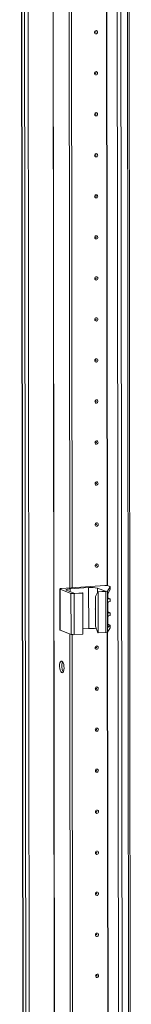
# Model space of a CAD drawing. Units: millimetres. Extents: x -1 to 11581, y 1 to 11628.
# Drawn here: x 8149 to 8216, y 2868 to 3460 of the extents above; entities that cross this region are included whole.
import ezdxf

# ---------------------------------------------------------------- set-up
doc = ezdxf.new("R2010")
doc.units = ezdxf.units.MM

msp = doc.modelspace()

# ---------------------------------------------------------------- linework, layer by layer
at = {"color": 7, "linetype": 'Continuous', "lineweight": 15}
for p, q in [((8149.199, 4416.352), (8151.66, 2345.163)), ((8151.786, 2345.061), (8149.324, 4416.303)), ((8150.993, 4415.651), (8153.454, 2344.409)), ((8206.653, 4411.975), (8209.115, 2340.733)), ((8216.153, 2341.119), (8213.691, 4412.127)), ((8179.248, 3118.34), (8178.636, 3633.174)), ((8180.63, 3118.438), (8180.019, 3632.772)), ((8180.028, 3632.771), (8180.64, 3118.439)), ((8200.262, 3119.824), (8174.179, 3117.983)), ((8201.849, 3116.495), (8203.543, 3119.1)), ((8203.434, 3119.222), (8202.226, 3119.694)), ((8203.543, 3119.1), (8203.545, 3117.595)), ((8203.553, 3117.631), (8203.551, 3119.126)), ((8173.261, 3117.753), (8173.29, 3093.096)), ((8173.378, 3117.658), (8179.975, 3115.081)), ((8173.408, 3093), (8173.378, 3117.658)), ((8182.206, 3115.06), (8177.356, 3116.954)), ((8179.49, 3117.821), (8190.55, 3118.601)), ((8179.975, 3115.081), (8180.004, 3090.424)), ((8181.939, 3114.952), (8187.008, 3115.309)), ((8181.968, 3090.294), (8181.939, 3114.952)), ((8186.814, 3115.385), (8182.206, 3115.06)), ((8187.008, 3115.309), (8186.814, 3115.385)), ((8187.008, 3115.309), (8187.038, 3090.652)), ((8190.58, 3093.944), (8190.55, 3118.601)), ((8194.677, 3113.114), (8196.031, 3116.036)), ((8194.698, 3095.361), (8194.677, 3113.114)), ((8195.789, 3118.255), (8200.639, 3116.361)), ((8200.639, 3116.361), (8196.031, 3116.036)), ((8196.031, 3116.036), (8196.225, 3115.96)), ((8196.225, 3115.96), (8200.94, 3116.293)), ((8196.254, 3091.302), (8196.225, 3115.96)), ((8200.94, 3116.293), (8200.969, 3091.635)), ((8201.878, 3091.838), (8201.849, 3116.495)), ((8201.979, 3113.34), (8202, 3095.38)), ((8202.139, 3112.276), (8202.136, 3114.53)), ((8203.545, 3117.595), (8202.168, 3114.609)), ((8202.149, 3103.892), (8202.142, 3109.468)), ((8202.235, 3112.297), (8203.443, 3111.825)), ((8203.556, 3111.734), (8202.536, 3111.815)), ((8202.538, 3109.984), (8203.558, 3110.209)), ((8203.558, 3110.209), (8203.556, 3111.734)), ((8203.562, 3110.233), (8203.56, 3111.745)), ((8202.158, 3096.495), (8202.152, 3101.084)), ((8202.245, 3103.913), (8203.453, 3103.441)), ((8203.566, 3103.35), (8202.546, 3103.432)), ((8202.548, 3101.6), (8203.568, 3101.826)), ((8203.568, 3101.826), (8203.566, 3103.35)), ((8203.572, 3101.85), (8203.57, 3103.362)), ((8194.698, 3095.361), (8196.06, 3091.378)), ((8202, 3096.079), (8202.555, 3096.034)), ((8203.57, 3095.948), (8202.191, 3094.695)), ((8202.254, 3096.516), (8203.461, 3096.044)), ((8203.57, 3095.948), (8203.572, 3094.442)), ((8203.581, 3094.469), (8203.579, 3095.965)), ((8173.408, 3093), (8180.004, 3090.424)), ((8180.039, 2452.584), (8179.281, 3090.706)), ((8181.422, 2452.682), (8180.664, 3090.304)), ((8180.673, 3090.303), (8181.431, 2452.682)), ((8181.968, 3090.294), (8187.038, 3090.652)), ((8187.034, 3093.693), (8190.58, 3093.944)), ((8196.254, 3091.302), (8196.06, 3091.378)), ((8196.254, 3091.302), (8200.969, 3091.635)), ((8201.878, 3091.838), (8203.572, 3094.442))]:
    msp.add_line(p, q, dxfattribs=at)
at = {"color": 8, "linetype": 'Continuous', "lineweight": 15}
for p, q in [((8155.55, 2344.271), (8153.088, 4415.466)), ((8168.111, 4416.515), (8170.573, 2345.331)), ((8168.242, 4416.524), (8170.704, 2345.323)), ((8211.211, 2340.595), (8208.749, 4411.79)), ((8212.712, 4412.058), (8215.174, 2340.874)), ((8201.736, 3119.796), (8201.125, 3634.236)), ((8201.867, 3119.778), (8201.256, 3634.34)), ((8179.492, 3116.12), (8179.49, 3117.821)), ((8195.792, 3115.521), (8195.789, 3118.255)), ((8202.312, 3111.903), (8202.536, 3111.815)), ((8202.322, 3103.519), (8202.546, 3103.432)), ((8202.331, 3096.122), (8202.555, 3096.034)), ((8202.528, 2454.04), (8201.77, 3091.768)), ((8202.659, 2454.022), (8201.901, 3091.872)), ((8202.191, 3094.695), (8202.084, 3094.737))]:
    msp.add_line(p, q, dxfattribs=at)
at = {"color": 7, "linetype": 'Continuous', "lineweight": 15, "flags": 128}
for points in [[(8195.903, 3452.422), (8195.833, 3452.04), (8195.634, 3451.706), (8195.335, 3451.471), (8194.982, 3451.371), (8194.63, 3451.421), (8194.33, 3451.614), (8194.13, 3451.92), (8194.06, 3452.292), (8194.129, 3452.674), (8194.329, 3453.009), (8194.627, 3453.243), (8194.98, 3453.343), (8195.333, 3453.293), (8195.632, 3453.101), (8195.832, 3452.795), (8195.903, 3452.422)], [(8194.911, 3452.442), (8194.901, 3452.491), (8194.874, 3452.532), (8194.834, 3452.558), (8194.787, 3452.565), (8194.74, 3452.552), (8194.7, 3452.52), (8194.673, 3452.475), (8194.664, 3452.424), (8194.673, 3452.374), (8194.7, 3452.333), (8194.74, 3452.307), (8194.787, 3452.301), (8194.835, 3452.314), (8194.875, 3452.346), (8194.901, 3452.39), (8194.911, 3452.442)], [(8195.932, 3427.765), (8195.863, 3427.382), (8195.663, 3427.048), (8195.364, 3426.813), (8195.012, 3426.713), (8194.659, 3426.763), (8194.36, 3426.956), (8194.16, 3427.262), (8194.089, 3427.634), (8194.159, 3428.017), (8194.358, 3428.351), (8194.657, 3428.586), (8195.009, 3428.686), (8195.362, 3428.636), (8195.661, 3428.443), (8195.862, 3428.137), (8195.932, 3427.765)], [(8194.94, 3427.784), (8194.931, 3427.834), (8194.904, 3427.875), (8194.864, 3427.901), (8194.816, 3427.907), (8194.769, 3427.894), (8194.729, 3427.863), (8194.702, 3427.818), (8194.693, 3427.767), (8194.703, 3427.717), (8194.729, 3427.676), (8194.769, 3427.65), (8194.817, 3427.643), (8194.864, 3427.656), (8194.904, 3427.688), (8194.931, 3427.733), (8194.94, 3427.784)], [(8195.962, 3403.107), (8195.892, 3402.724), (8195.692, 3402.39), (8195.394, 3402.155), (8195.041, 3402.056), (8194.688, 3402.106), (8194.389, 3402.298), (8194.189, 3402.604), (8194.118, 3402.977), (8194.188, 3403.359), (8194.387, 3403.693), (8194.686, 3403.928), (8195.039, 3404.028), (8195.392, 3403.978), (8195.691, 3403.785), (8195.891, 3403.479), (8195.962, 3403.107)], [(8194.969, 3403.126), (8194.96, 3403.176), (8194.933, 3403.217), (8194.893, 3403.243), (8194.846, 3403.25), (8194.798, 3403.236), (8194.758, 3403.205), (8194.732, 3403.16), (8194.722, 3403.109), (8194.732, 3403.059), (8194.759, 3403.018), (8194.799, 3402.992), (8194.846, 3402.985), (8194.893, 3402.999), (8194.933, 3403.03), (8194.96, 3403.075), (8194.969, 3403.126)], [(8195.991, 3378.449), (8195.921, 3378.067), (8195.722, 3377.733), (8195.423, 3377.498), (8195.07, 3377.398), (8194.718, 3377.448), (8194.418, 3377.641), (8194.218, 3377.947), (8194.148, 3378.319), (8194.217, 3378.702), (8194.417, 3379.036), (8194.715, 3379.271), (8195.068, 3379.37), (8195.421, 3379.32), (8195.72, 3379.128), (8195.92, 3378.822), (8195.991, 3378.449)], [(8194.999, 3378.469), (8194.989, 3378.519), (8194.962, 3378.56), (8194.922, 3378.585), (8194.875, 3378.592), (8194.828, 3378.579), (8194.788, 3378.547), (8194.761, 3378.502), (8194.752, 3378.451), (8194.761, 3378.401), (8194.788, 3378.36), (8194.828, 3378.335), (8194.875, 3378.328), (8194.923, 3378.341), (8194.963, 3378.373), (8194.989, 3378.417), (8194.999, 3378.469)], [(8196.02, 3353.792), (8195.95, 3353.409), (8195.751, 3353.075), (8195.452, 3352.84), (8195.1, 3352.74), (8194.747, 3352.79), (8194.448, 3352.983), (8194.247, 3353.289), (8194.177, 3353.661), (8194.247, 3354.044), (8194.446, 3354.378), (8194.745, 3354.613), (8195.097, 3354.713), (8195.45, 3354.663), (8195.749, 3354.47), (8195.95, 3354.164), (8196.02, 3353.792)], [(8195.028, 3353.811), (8195.019, 3353.861), (8194.992, 3353.902), (8194.952, 3353.928), (8194.904, 3353.934), (8194.857, 3353.921), (8194.817, 3353.89), (8194.79, 3353.845), (8194.781, 3353.794), (8194.79, 3353.744), (8194.817, 3353.703), (8194.857, 3353.677), (8194.905, 3353.67), (8194.952, 3353.684), (8194.992, 3353.715), (8195.019, 3353.76), (8195.028, 3353.811)], [(8196.049, 3329.134), (8195.98, 3328.752), (8195.78, 3328.417), (8195.482, 3328.183), (8195.129, 3328.083), (8194.776, 3328.133), (8194.477, 3328.325), (8194.277, 3328.631), (8194.206, 3329.004), (8194.276, 3329.386), (8194.475, 3329.72), (8194.774, 3329.955), (8195.127, 3330.055), (8195.479, 3330.005), (8195.779, 3329.812), (8195.979, 3329.506), (8196.049, 3329.134)], [(8195.057, 3329.153), (8195.048, 3329.203), (8195.021, 3329.244), (8194.981, 3329.27), (8194.934, 3329.277), (8194.886, 3329.263), (8194.846, 3329.232), (8194.82, 3329.187), (8194.81, 3329.136), (8194.82, 3329.086), (8194.847, 3329.045), (8194.887, 3329.019), (8194.934, 3329.013), (8194.981, 3329.026), (8195.021, 3329.057), (8195.048, 3329.102), (8195.057, 3329.153)], [(8196.079, 3304.476), (8196.009, 3304.094), (8195.81, 3303.76), (8195.511, 3303.525), (8195.158, 3303.425), (8194.806, 3303.475), (8194.506, 3303.668), (8194.306, 3303.974), (8194.235, 3304.346), (8194.305, 3304.729), (8194.505, 3305.063), (8194.803, 3305.298), (8195.156, 3305.398), (8195.509, 3305.347), (8195.808, 3305.155), (8196.008, 3304.849), (8196.079, 3304.476)], [(8195.087, 3304.496), (8195.077, 3304.546), (8195.05, 3304.587), (8195.01, 3304.612), (8194.963, 3304.619), (8194.916, 3304.606), (8194.876, 3304.574), (8194.849, 3304.53), (8194.84, 3304.478), (8194.849, 3304.428), (8194.876, 3304.387), (8194.916, 3304.362), (8194.963, 3304.355), (8195.011, 3304.368), (8195.051, 3304.4), (8195.077, 3304.445), (8195.087, 3304.496)], [(8196.108, 3279.819), (8196.038, 3279.436), (8195.839, 3279.102), (8195.54, 3278.867), (8195.188, 3278.767), (8194.835, 3278.817), (8194.536, 3279.01), (8194.335, 3279.316), (8194.265, 3279.689), (8194.334, 3280.071), (8194.534, 3280.405), (8194.833, 3280.64), (8195.185, 3280.74), (8195.538, 3280.69), (8195.837, 3280.497), (8196.037, 3280.191), (8196.108, 3279.819)], [(8195.116, 3279.838), (8195.106, 3279.888), (8195.08, 3279.929), (8195.04, 3279.955), (8194.992, 3279.962), (8194.945, 3279.948), (8194.905, 3279.917), (8194.878, 3279.872), (8194.869, 3279.821), (8194.878, 3279.771), (8194.905, 3279.73), (8194.945, 3279.704), (8194.993, 3279.697), (8195.04, 3279.711), (8195.08, 3279.742), (8195.107, 3279.787), (8195.116, 3279.838)], [(8196.137, 3255.161), (8196.068, 3254.779), (8195.868, 3254.445), (8195.57, 3254.21), (8195.217, 3254.11), (8194.864, 3254.16), (8194.565, 3254.353), (8194.365, 3254.658), (8194.294, 3255.031), (8194.364, 3255.413), (8194.563, 3255.747), (8194.862, 3255.982), (8195.215, 3256.082), (8195.567, 3256.032), (8195.867, 3255.839), (8196.067, 3255.534), (8196.137, 3255.161)], [(8195.145, 3255.18), (8195.136, 3255.23), (8195.109, 3255.271), (8195.069, 3255.297), (8195.022, 3255.304), (8194.974, 3255.29), (8194.934, 3255.259), (8194.908, 3255.214), (8194.898, 3255.163), (8194.908, 3255.113), (8194.935, 3255.072), (8194.975, 3255.046), (8195.022, 3255.04), (8195.069, 3255.053), (8195.109, 3255.084), (8195.136, 3255.129), (8195.145, 3255.18)], [(8196.167, 3230.503), (8196.097, 3230.121), (8195.898, 3229.787), (8195.599, 3229.552), (8195.246, 3229.452), (8194.893, 3229.502), (8194.594, 3229.695), (8194.394, 3230.001), (8194.323, 3230.373), (8194.393, 3230.756), (8194.593, 3231.09), (8194.891, 3231.325), (8195.244, 3231.425), (8195.597, 3231.374), (8195.896, 3231.182), (8196.096, 3230.876), (8196.167, 3230.503)], [(8195.175, 3230.523), (8195.165, 3230.573), (8195.138, 3230.614), (8195.098, 3230.64), (8195.051, 3230.646), (8195.004, 3230.633), (8194.964, 3230.601), (8194.937, 3230.557), (8194.928, 3230.505), (8194.937, 3230.455), (8194.964, 3230.414), (8195.004, 3230.389), (8195.051, 3230.382), (8195.098, 3230.395), (8195.138, 3230.427), (8195.165, 3230.472), (8195.175, 3230.523)], [(8196.196, 3205.846), (8196.126, 3205.463), (8195.927, 3205.129), (8195.628, 3204.894), (8195.276, 3204.794), (8194.923, 3204.845), (8194.623, 3205.037), (8194.423, 3205.343), (8194.353, 3205.716), (8194.422, 3206.098), (8194.622, 3206.432), (8194.921, 3206.667), (8195.273, 3206.767), (8195.626, 3206.717), (8195.925, 3206.524), (8196.125, 3206.218), (8196.196, 3205.846)], [(8195.204, 3205.865), (8195.194, 3205.915), (8195.168, 3205.956), (8195.127, 3205.982), (8195.08, 3205.989), (8195.033, 3205.975), (8194.993, 3205.944), (8194.966, 3205.899), (8194.957, 3205.848), (8194.966, 3205.798), (8194.993, 3205.757), (8195.033, 3205.731), (8195.08, 3205.724), (8195.128, 3205.738), (8195.168, 3205.769), (8195.194, 3205.814), (8195.204, 3205.865)], [(8196.225, 3181.188), (8196.156, 3180.806), (8195.956, 3180.472), (8195.657, 3180.237), (8195.305, 3180.137), (8194.952, 3180.187), (8194.653, 3180.38), (8194.453, 3180.685), (8194.382, 3181.058), (8194.452, 3181.44), (8194.651, 3181.774), (8194.95, 3182.009), (8195.302, 3182.109), (8195.655, 3182.059), (8195.955, 3181.866), (8196.155, 3181.561), (8196.225, 3181.188)], [(8195.233, 3181.208), (8195.224, 3181.257), (8195.197, 3181.298), (8195.157, 3181.324), (8195.109, 3181.331), (8195.062, 3181.318), (8195.022, 3181.286), (8194.996, 3181.241), (8194.986, 3181.19), (8194.996, 3181.14), (8195.022, 3181.099), (8195.063, 3181.073), (8195.11, 3181.067), (8195.157, 3181.08), (8195.197, 3181.112), (8195.224, 3181.156), (8195.233, 3181.208)], [(8196.255, 3156.53), (8196.185, 3156.148), (8195.985, 3155.814), (8195.687, 3155.579), (8195.334, 3155.479), (8194.981, 3155.529), (8194.682, 3155.722), (8194.482, 3156.028), (8194.411, 3156.4), (8194.481, 3156.783), (8194.68, 3157.117), (8194.979, 3157.352), (8195.332, 3157.452), (8195.685, 3157.402), (8195.984, 3157.209), (8196.184, 3156.903), (8196.255, 3156.53)], [(8195.262, 3156.55), (8195.253, 3156.6), (8195.226, 3156.641), (8195.186, 3156.667), (8195.139, 3156.673), (8195.092, 3156.66), (8195.052, 3156.628), (8195.025, 3156.584), (8195.015, 3156.532), (8195.025, 3156.483), (8195.052, 3156.442), (8195.092, 3156.416), (8195.139, 3156.409), (8195.186, 3156.422), (8195.226, 3156.454), (8195.253, 3156.499), (8195.262, 3156.55)], [(8196.284, 3131.873), (8196.214, 3131.49), (8196.015, 3131.156), (8195.716, 3130.921), (8195.363, 3130.821), (8195.011, 3130.872), (8194.711, 3131.064), (8194.511, 3131.37), (8194.441, 3131.743), (8194.51, 3132.125), (8194.71, 3132.459), (8195.008, 3132.694), (8195.361, 3132.794), (8195.714, 3132.744), (8196.013, 3132.551), (8196.213, 3132.245), (8196.284, 3131.873)], [(8195.292, 3131.892), (8195.282, 3131.942), (8195.255, 3131.983), (8195.215, 3132.009), (8195.168, 3132.016), (8195.121, 3132.002), (8195.081, 3131.971), (8195.054, 3131.926), (8195.045, 3131.875), (8195.054, 3131.825), (8195.081, 3131.784), (8195.121, 3131.758), (8195.168, 3131.751), (8195.216, 3131.765), (8195.256, 3131.796), (8195.282, 3131.841), (8195.292, 3131.892)], [(8203.434, 3119.222), (8203.468, 3119.208), (8203.496, 3119.193), (8203.519, 3119.178), (8203.536, 3119.162), (8203.546, 3119.147), (8203.551, 3119.131), (8203.55, 3119.116), (8203.543, 3119.1)], [(8173.378, 3117.658), (8173.291, 3117.704), (8173.261, 3117.752), (8173.288, 3117.8), (8173.372, 3117.847), (8173.509, 3117.89), (8173.694, 3117.928), (8173.92, 3117.959), (8174.179, 3117.983)], [(8177.356, 3116.954), (8177.124, 3117.078), (8177.042, 3117.206), (8177.115, 3117.335), (8177.338, 3117.459), (8177.704, 3117.574), (8178.198, 3117.675), (8178.801, 3117.758), (8179.49, 3117.821)], [(8194.691, 3105.479), (8194.61, 3106.18), (8194.684, 3106.87)], [(8194.686, 3105.229), (8194.566, 3105.703), (8194.545, 3105.847)], [(8173.29, 3093.096), (8173.29, 3093.094), (8173.321, 3093.046), (8173.408, 3093)], [(8203.572, 3094.442), (8203.579, 3094.458), (8203.581, 3094.469)], [(8196.343, 3082.558), (8196.273, 3082.175), (8196.073, 3081.841), (8195.775, 3081.606), (8195.422, 3081.506), (8195.069, 3081.556), (8194.77, 3081.749), (8194.57, 3082.055), (8194.499, 3082.427), (8194.569, 3082.81), (8194.768, 3083.144), (8195.067, 3083.379), (8195.42, 3083.479), (8195.772, 3083.429), (8196.072, 3083.236), (8196.272, 3082.93), (8196.343, 3082.558)], [(8195.35, 3082.577), (8195.341, 3082.627), (8195.314, 3082.668), (8195.274, 3082.694), (8195.227, 3082.7), (8195.179, 3082.687), (8195.139, 3082.656), (8195.113, 3082.611), (8195.103, 3082.56), (8195.113, 3082.51), (8195.14, 3082.469), (8195.18, 3082.443), (8195.227, 3082.436), (8195.274, 3082.449), (8195.314, 3082.481), (8195.341, 3082.526), (8195.35, 3082.577)], [(8174.452, 3074.372), (8174.894, 3074.012), (8175.287, 3073.318), (8175.591, 3072.364), (8175.772, 3071.253), (8175.81, 3070.106), (8175.702, 3069.047), (8175.458, 3068.191), (8175.106, 3067.631), (8174.684, 3067.427), (8174.237, 3067.602), (8173.814, 3068.136), (8173.46, 3068.972), (8173.214, 3070.019), (8173.103, 3071.163), (8173.139, 3072.281), (8173.317, 3073.252), (8173.619, 3073.97), (8174.012, 3074.357), (8174.452, 3074.372)], [(8196.372, 3057.9), (8196.302, 3057.517), (8196.103, 3057.183), (8195.804, 3056.948), (8195.451, 3056.849), (8195.099, 3056.899), (8194.799, 3057.091), (8194.599, 3057.397), (8194.529, 3057.77), (8194.598, 3058.152), (8194.798, 3058.486), (8195.096, 3058.721), (8195.449, 3058.821), (8195.802, 3058.771), (8196.101, 3058.578), (8196.301, 3058.272), (8196.372, 3057.9)], [(8195.38, 3057.919), (8195.37, 3057.969), (8195.343, 3058.01), (8195.303, 3058.036), (8195.256, 3058.043), (8195.209, 3058.029), (8195.169, 3057.998), (8195.142, 3057.953), (8195.133, 3057.902), (8195.142, 3057.852), (8195.169, 3057.811), (8195.209, 3057.785), (8195.256, 3057.778), (8195.304, 3057.792), (8195.344, 3057.823), (8195.37, 3057.868), (8195.38, 3057.919)], [(8196.401, 3033.242), (8196.331, 3032.86), (8196.132, 3032.526), (8195.833, 3032.291), (8195.481, 3032.191), (8195.128, 3032.241), (8194.829, 3032.434), (8194.628, 3032.74), (8194.558, 3033.112), (8194.628, 3033.495), (8194.827, 3033.829), (8195.126, 3034.063), (8195.478, 3034.163), (8195.831, 3034.113), (8196.13, 3033.921), (8196.331, 3033.615), (8196.401, 3033.242)], [(8195.409, 3033.262), (8195.4, 3033.312), (8195.373, 3033.353), (8195.333, 3033.378), (8195.285, 3033.385), (8195.238, 3033.372), (8195.198, 3033.34), (8195.171, 3033.295), (8195.162, 3033.244), (8195.171, 3033.194), (8195.198, 3033.153), (8195.238, 3033.128), (8195.286, 3033.121), (8195.333, 3033.134), (8195.373, 3033.166), (8195.4, 3033.21), (8195.409, 3033.262)], [(8196.43, 3008.585), (8196.361, 3008.202), (8196.161, 3007.868), (8195.863, 3007.633), (8195.51, 3007.533), (8195.157, 3007.583), (8194.858, 3007.776), (8194.658, 3008.082), (8194.587, 3008.454), (8194.657, 3008.837), (8194.856, 3009.171), (8195.155, 3009.406), (8195.508, 3009.506), (8195.86, 3009.456), (8196.16, 3009.263), (8196.36, 3008.957), (8196.43, 3008.585)], [(8195.438, 3008.604), (8195.429, 3008.654), (8195.402, 3008.695), (8195.362, 3008.721), (8195.315, 3008.727), (8195.267, 3008.714), (8195.227, 3008.683), (8195.201, 3008.638), (8195.191, 3008.587), (8195.201, 3008.537), (8195.228, 3008.496), (8195.268, 3008.47), (8195.315, 3008.463), (8195.362, 3008.477), (8195.402, 3008.508), (8195.429, 3008.553), (8195.438, 3008.604)], [(8196.46, 2983.927), (8196.39, 2983.545), (8196.191, 2983.21), (8195.892, 2982.976), (8195.539, 2982.876), (8195.186, 2982.926), (8194.887, 2983.118), (8194.687, 2983.424), (8194.616, 2983.797), (8194.686, 2984.179), (8194.886, 2984.513), (8195.184, 2984.748), (8195.537, 2984.848), (8195.89, 2984.798), (8196.189, 2984.605), (8196.389, 2984.299), (8196.46, 2983.927)], [(8195.468, 2983.946), (8195.458, 2983.996), (8195.431, 2984.037), (8195.391, 2984.063), (8195.344, 2984.07), (8195.297, 2984.056), (8195.257, 2984.025), (8195.23, 2983.98), (8195.221, 2983.929), (8195.23, 2983.879), (8195.257, 2983.838), (8195.297, 2983.812), (8195.344, 2983.806), (8195.392, 2983.819), (8195.432, 2983.85), (8195.458, 2983.895), (8195.468, 2983.946)], [(8196.489, 2959.269), (8196.419, 2958.887), (8196.22, 2958.553), (8195.921, 2958.318), (8195.569, 2958.218), (8195.216, 2958.268), (8194.917, 2958.461), (8194.716, 2958.767), (8194.646, 2959.139), (8194.715, 2959.522), (8194.915, 2959.856), (8195.214, 2960.091), (8195.566, 2960.191), (8195.919, 2960.14), (8196.218, 2959.948), (8196.418, 2959.642), (8196.489, 2959.269)], [(8195.497, 2959.289), (8195.487, 2959.339), (8195.461, 2959.38), (8195.421, 2959.405), (8195.373, 2959.412), (8195.326, 2959.399), (8195.286, 2959.367), (8195.259, 2959.323), (8195.25, 2959.271), (8195.259, 2959.221), (8195.286, 2959.18), (8195.326, 2959.155), (8195.374, 2959.148), (8195.421, 2959.161), (8195.461, 2959.193), (8195.488, 2959.237), (8195.497, 2959.289)], [(8196.518, 2934.612), (8196.449, 2934.229), (8196.249, 2933.895), (8195.951, 2933.66), (8195.598, 2933.56), (8195.245, 2933.61), (8194.946, 2933.803), (8194.746, 2934.109), (8194.675, 2934.482), (8194.745, 2934.864), (8194.944, 2935.198), (8195.243, 2935.433), (8195.596, 2935.533), (8195.948, 2935.483), (8196.248, 2935.29), (8196.448, 2934.984), (8196.518, 2934.612)], [(8195.526, 2934.631), (8195.517, 2934.681), (8195.49, 2934.722), (8195.45, 2934.748), (8195.403, 2934.755), (8195.355, 2934.741), (8195.315, 2934.71), (8195.289, 2934.665), (8195.279, 2934.614), (8195.289, 2934.564), (8195.316, 2934.523), (8195.356, 2934.497), (8195.403, 2934.49), (8195.45, 2934.504), (8195.49, 2934.535), (8195.517, 2934.58), (8195.526, 2934.631)], [(8196.548, 2909.954), (8196.478, 2909.572), (8196.279, 2909.238), (8195.98, 2909.003), (8195.627, 2908.903), (8195.274, 2908.953), (8194.975, 2909.146), (8194.775, 2909.451), (8194.704, 2909.824), (8194.774, 2910.206), (8194.973, 2910.54), (8195.272, 2910.775), (8195.625, 2910.875), (8195.978, 2910.825), (8196.277, 2910.632), (8196.477, 2910.326), (8196.548, 2909.954)], [(8195.555, 2909.973), (8195.546, 2910.023), (8195.519, 2910.064), (8195.479, 2910.09), (8195.432, 2910.097), (8195.385, 2910.083), (8195.345, 2910.052), (8195.318, 2910.007), (8195.309, 2909.956), (8195.318, 2909.906), (8195.345, 2909.865), (8195.385, 2909.839), (8195.432, 2909.833), (8195.479, 2909.846), (8195.519, 2909.877), (8195.546, 2909.922), (8195.555, 2909.973)], [(8196.577, 2885.296), (8196.507, 2884.914), (8196.308, 2884.58), (8196.009, 2884.345), (8195.657, 2884.245), (8195.304, 2884.295), (8195.004, 2884.488), (8194.804, 2884.794), (8194.734, 2885.166), (8194.803, 2885.549), (8195.003, 2885.883), (8195.302, 2886.118), (8195.654, 2886.218), (8196.007, 2886.167), (8196.306, 2885.975), (8196.506, 2885.669), (8196.577, 2885.296)], [(8195.585, 2885.316), (8195.575, 2885.366), (8195.549, 2885.407), (8195.508, 2885.432), (8195.461, 2885.439), (8195.414, 2885.426), (8195.374, 2885.394), (8195.347, 2885.35), (8195.338, 2885.298), (8195.347, 2885.248), (8195.374, 2885.207), (8195.414, 2885.182), (8195.461, 2885.175), (8195.509, 2885.188), (8195.549, 2885.22), (8195.575, 2885.265), (8195.585, 2885.316)]]:
    msp.add_lwpolyline(points, dxfattribs=at)
at = {"color": 7, "linetype": 'Continuous', "lineweight": 15}
for centre, radius, start, end in [((8200.858, 3113.92), 5.934, 76.672888, 95.769966), ((8181.343, 3120.856), 5.934, 256.672888, 275.769966), ((8192.141, 3102.857), 15.825, 76.672888, 95.769966), ((8201.024, 3118.056), 1.765, 267.258911, 297.866054), ((8202.583, 3112.258), 0.445, 177.692381, 263.894447), ((8202.668, 3109.474), 0.526, 104.273212, 180.740962), ((8202.593, 3103.874), 0.445, 177.692381, 263.894447), ((8202.678, 3101.091), 0.526, 104.273212, 180.740962), ((8202.602, 3096.477), 0.445, 177.692381, 263.894447), ((8181.372, 3096.198), 5.934, 256.672888, 275.769966), ((8192.169, 3075.458), 18.554, 80.450707, 94.914846), ((8201.053, 3093.398), 1.765, 267.258911, 297.866054), ((8181.188, 3071.395), 6.755, 157.722305, 210.353086)]:
    msp.add_arc(centre, radius, start, end, dxfattribs=at)
for centre, major_axis, ratio, start_param, end_param in [((8202.199, 3113.679), (0.073, 1.043), 0.1992996, 0.4846759, 1.9158459), ((8200.852, 3112.407), (1.5, -0.192), 0.1093563, 0.4124199, 0.5542964), ((8202.06, 3111.935), (1.5, -0.192), 0.1093563, 6.2253407, 6.6956052), ((8200.862, 3104.023), (1.5, -0.192), 0.1093563, 0.4124199, 0.5542964), ((8202.07, 3103.552), (1.5, -0.192), 0.1093563, 6.2253407, 6.6956052), ((8202.221, 3095.719), (0.073, 1.043), 0.1992996, 1.9158459, 3.3470159), ((8200.871, 3096.626), (1.5, -0.192), 0.1093563, 0.4124199, 0.5542964), ((8202.079, 3096.154), (1.5, -0.192), 0.1093563, 6.1902064, 6.6956052)]:
    msp.add_ellipse(centre, major_axis=major_axis, ratio=ratio, start_param=start_param, end_param=end_param, dxfattribs=at)

doc.saveas('drawing.dxf')
